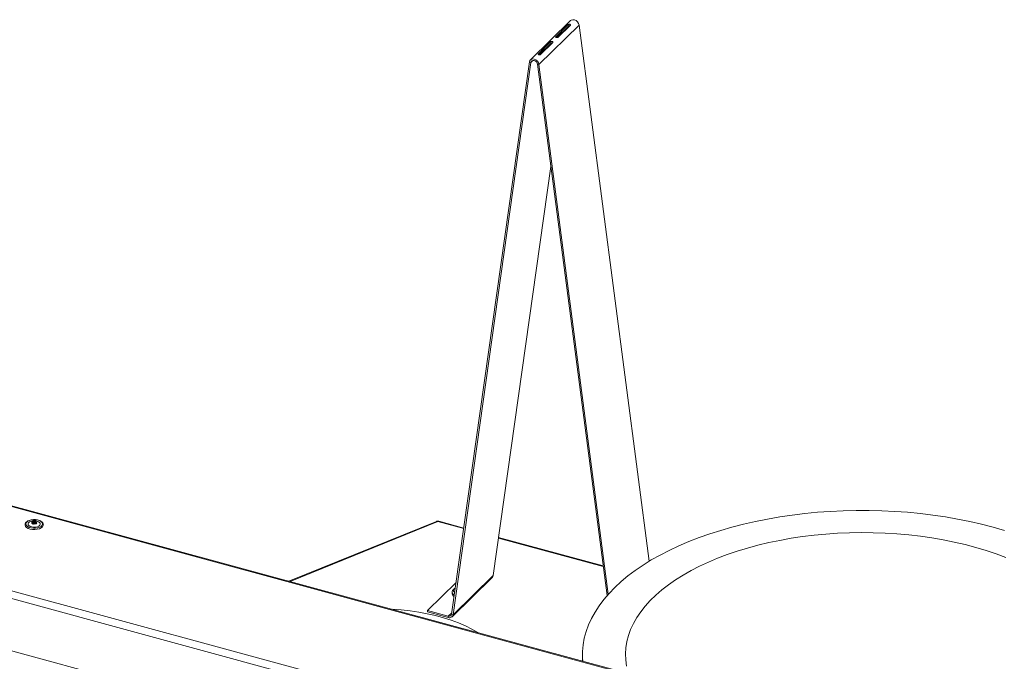
# Model space of a CAD drawing. Units: inches. Extents: x 28 to 192, y 12 to 167.
# Drawn here: x 145 to 168, y 152 to 167 of the extents above; entities that cross this region are included whole.
import ezdxf

# ---------------------------------------------------------------- set-up
doc = ezdxf.new("R2010")
doc.units = ezdxf.units.IN
doc.header["$LTSCALE"] = 20
doc.header["$MEASUREMENT"] = 0

msp = doc.modelspace()

# ---------------------------------------------------------------- linework, layer by layer
at = {"color": 7, "linetype": 'Continuous', "lineweight": 15}
for p, q in [((157.972, 167.054), (157.038, 166.143)), ((157.236, 166.038), (158.169, 166.949)), ((157.625, 166.678), (157.917, 166.962)), ((157.969, 166.948), (157.677, 166.664)), ((157.924, 166.929), (157.917, 166.962)), ((158.169, 166.949), (159.799, 154.509)), ((157.649, 166.66), (157.924, 166.929)), ((157.217, 166.279), (157.508, 166.564)), ((157.241, 166.262), (157.516, 166.53)), ((157.56, 166.55), (157.269, 166.265)), ((157.516, 166.53), (157.508, 166.564)), ((155.208, 153.278), (157.016, 166.098)), ((155.241, 153.265), (157.049, 166.084)), ((157.049, 166.084), (157.016, 166.098)), ((157.049, 166.084), (157.097, 166.131)), ((157.203, 166.043), (158.818, 153.71)), ((157.236, 166.038), (157.203, 166.043)), ((157.236, 166.038), (158.847, 153.742)), ((156.174, 154.176), (157.514, 163.67)), ((185.858, 144.667), (129.837, 159.892)), ((185.891, 144.68), (129.87, 159.906)), ((184.292, 143.139), (128.271, 158.364)), ((184.233, 142.974), (128.212, 158.199)), ((184.233, 141.763), (128.212, 156.988)), ((145.461, 155.413), (145.479, 155.424)), ((145.493, 155.398), (145.461, 155.413)), ((145.465, 155.381), (145.493, 155.398)), ((145.486, 155.372), (145.465, 155.381)), ((145.479, 155.424), (145.512, 155.409)), ((145.479, 155.424), (145.479, 155.405)), ((145.515, 155.389), (145.486, 155.372)), ((145.493, 155.398), (145.493, 155.376)), ((145.512, 155.409), (145.54, 155.426)), ((145.512, 155.409), (145.512, 155.387)), ((145.547, 155.374), (145.515, 155.389)), ((145.561, 155.416), (145.533, 155.4)), ((145.533, 155.4), (145.565, 155.385)), ((145.533, 155.4), (145.533, 155.381)), ((145.54, 155.426), (145.54, 155.404)), ((145.54, 155.426), (145.561, 155.416)), ((145.565, 155.385), (145.547, 155.374)), ((154.86, 155.434), (151.431, 154.046)), ((154.889, 155.428), (151.457, 154.039)), ((155.488, 155.266), (154.889, 155.428)), ((155.49, 155.279), (154.908, 155.438)), ((158.73, 154.385), (156.297, 155.046)), ((158.728, 154.399), (156.299, 155.06)), ((155.219, 153.219), (156.152, 154.13)), ((155.241, 153.265), (156.174, 154.176)), ((154.646, 153.366), (155.312, 154.015)), ((155.221, 153.791), (155.221, 153.748)), ((155.291, 153.871), (155.273, 153.852)), ((154.646, 153.333), (154.646, 153.366)), ((154.646, 153.366), (155.131, 153.234)), ((154.646, 153.333), (155.131, 153.201)), ((155.131, 153.234), (155.213, 153.314)), ((155.131, 153.201), (155.131, 153.234)), ((155.208, 153.278), (155.241, 153.265)), ((158.246, 152.336), (158.246, 152.194))]:
    msp.add_line(p, q, dxfattribs=at)
at = {"color": 7, "linetype": 'Continuous', "lineweight": 15, "flags": 128}
for points in [[(158.169, 166.949), (158.157, 166.989), (158.133, 167.026), (158.098, 167.055), (158.059, 167.072), (158.02, 167.076), (157.986, 167.065), (157.972, 167.054)], [(157.016, 166.098), (157.028, 166.131), (157.053, 166.154), (157.087, 166.165), (157.126, 166.161), (157.165, 166.144), (157.199, 166.115), (157.224, 166.078), (157.236, 166.038)], [(157.049, 166.084), (157.058, 166.108), (157.075, 166.124), (157.099, 166.131), (157.126, 166.129), (157.153, 166.116), (157.177, 166.096), (157.194, 166.07), (157.203, 166.043)], [(158.252, 152.192), (158.248, 152.261), (158.248, 152.416), (158.262, 152.57), (158.29, 152.724), (158.332, 152.878), (158.387, 153.03), (158.456, 153.18), (158.538, 153.329), (158.634, 153.476), (158.742, 153.62), (158.864, 153.761), (158.998, 153.9), (159.144, 154.035), (159.303, 154.167), (159.472, 154.294), (159.654, 154.418), (159.846, 154.537), (160.048, 154.651), (160.261, 154.76), (160.483, 154.865), (160.714, 154.963), (160.954, 155.057), (161.202, 155.144), (161.457, 155.225), (161.719, 155.301), (161.988, 155.37), (162.263, 155.432), (162.543, 155.488), (162.828, 155.537), (163.117, 155.579), (163.41, 155.615), (163.705, 155.643), (164.003, 155.664), (164.302, 155.679), (164.602, 155.686), (164.902, 155.686), (165.202, 155.679), (165.501, 155.664), (165.799, 155.643), (166.094, 155.615), (166.387, 155.579), (166.676, 155.537), (166.96, 155.488), (167.241, 155.432), (167.515, 155.369), (167.784, 155.3), (168.047, 155.225)], [(145.3, 155.352), (145.3, 155.346), (145.312, 155.318), (145.337, 155.292), (145.374, 155.271), (145.42, 155.255), (145.473, 155.246), (145.529, 155.244), (145.584, 155.25), (145.633, 155.263), (145.675, 155.282), (145.705, 155.306), (145.723, 155.334), (145.727, 155.356)], [(145.367, 155.437), (145.339, 155.414), (145.323, 155.388), (145.322, 155.361), (145.334, 155.335), (145.36, 155.312), (145.398, 155.293), (145.444, 155.28), (145.495, 155.273), (145.547, 155.275), (145.597, 155.283), (145.641, 155.298), (145.675, 155.318), (145.697, 155.343), (145.705, 155.369), (145.7, 155.396), (145.68, 155.421), (145.648, 155.443), (145.606, 155.459), (145.557, 155.469), (145.505, 155.471), (145.454, 155.466), (145.406, 155.455), (145.367, 155.437)], [(145.406, 155.42), (145.383, 155.4), (145.372, 155.378), (145.375, 155.355), (145.392, 155.334), (145.421, 155.317), (145.458, 155.305), (145.501, 155.299), (145.546, 155.301), (145.587, 155.31), (145.62, 155.325), (145.644, 155.344), (145.654, 155.366), (145.651, 155.389), (145.634, 155.41), (145.614, 155.423)], [(159.27, 152.075), (159.251, 152.217), (159.246, 152.36), (159.256, 152.502), (159.279, 152.644), (159.315, 152.785), (159.366, 152.925), (159.43, 153.064), (159.508, 153.2), (159.599, 153.335), (159.703, 153.467), (159.819, 153.596), (159.948, 153.722), (160.09, 153.845), (160.243, 153.963), (160.407, 154.078), (160.582, 154.188), (160.768, 154.294), (160.964, 154.394), (161.17, 154.49), (161.384, 154.58), (161.607, 154.664), (161.838, 154.742), (162.076, 154.815), (162.321, 154.881), (162.573, 154.94), (162.829, 154.993), (163.091, 155.04), (163.357, 155.079), (163.626, 155.112), (163.898, 155.137), (164.172, 155.156), (164.448, 155.167), (164.724, 155.172), (165.001, 155.169), (165.277, 155.159), (165.551, 155.142), (165.824, 155.117), (166.094, 155.086), (166.36, 155.048), (166.623, 155.003), (166.88, 154.951), (167.133, 154.893), (167.379, 154.828), (167.619, 154.757), (167.851, 154.679), (168.076, 154.596)], [(155.279, 153.786), (155.271, 153.792), (155.253, 153.813), (155.249, 153.835), (155.259, 153.857), (155.283, 153.876), (155.293, 153.882)], [(155.814, 152.855), (155.678, 152.932), (155.527, 153.007), (155.366, 153.076), (155.196, 153.139), (155.018, 153.196), (154.833, 153.246), (154.641, 153.289), (154.444, 153.326), (154.243, 153.355), (154.038, 153.378), (153.838, 153.392)]]:
    msp.add_lwpolyline(points, dxfattribs=at)
at = {"color": 7, "linetype": 'Continuous', "lineweight": 15}
for centre, radius, start, end in [((145.474, 155.399), 0.0193, 133.217, 243.3253), ((145.495, 155.376), 0.0498, 108.5513, 133.2453), ((145.501, 155.434), 0.0644, 235.7076, 256.4787), ((145.513, 155.323), 0.106, 75.6, 108.8166), ((145.513, 155.475), 0.106, 255.6003, 288.8169), ((145.525, 155.363), 0.0644, 55.7091, 76.4774), ((145.531, 155.421), 0.0498, 288.5484, 313.244), ((145.552, 155.399), 0.0193, 313.2189, 63.3235), ((156.097, 154.186), 0.0784, 315.0009, 352.967), ((155.293, 153.8), 0.0729, 187.0486, 252.8455), ((155.291, 153.757), 0.0707, 186.94, 249.3347), ((155.152, 153.287), 0.0569, 248.912, 351.1588), ((155.16, 153.277), 0.0816, 248.9112, 351.1599)]:
    msp.add_arc(centre, radius, start, end, dxfattribs=at)
for points, knots in [([(157.917, 166.962), (157.919, 166.964), (157.925, 166.967), (157.935, 166.97), (157.945, 166.972), (157.954, 166.97), (157.963, 166.967), (157.968, 166.961), (157.97, 166.955), (157.969, 166.951), (157.969, 166.948)], [0, 0, 0, 0, 0.1417235, 0.2631467, 0.3775913, 0.5006946, 0.6205807, 0.7340161, 0.8563071, 1, 1, 1, 1]), ([(157.924, 166.929), (157.927, 166.93), (157.931, 166.933), (157.938, 166.936), (157.944, 166.938), (157.947, 166.938), (157.951, 166.938), (157.953, 166.938), (157.954, 166.937)], [0, 0, 0, 0, 0.3288728, 0.5897924, 0.7019754, 0.8072696, 0.911127, 1, 1, 1, 1]), ([(157.508, 166.564), (157.511, 166.566), (157.517, 166.569), (157.526, 166.572), (157.537, 166.573), (157.546, 166.572), (157.554, 166.568), (157.56, 166.563), (157.562, 166.556), (157.561, 166.552), (157.56, 166.55)], [0, 0, 0, 0, 0.141727, 0.263132, 0.377593, 0.500695, 0.620585, 0.734009, 0.856303, 1, 1, 1, 1]), ([(157.516, 166.53), (157.519, 166.532), (157.523, 166.535), (157.53, 166.538), (157.535, 166.539), (157.539, 166.539), (157.542, 166.539), (157.544, 166.539), (157.545, 166.539)], [0, 0, 0, 0, 0.328887, 0.58976, 0.701948, 0.807283, 0.911123, 1, 1, 1, 1]), ([(157.677, 166.664), (157.674, 166.662), (157.669, 166.66), (157.659, 166.659), (157.649, 166.66), (157.639, 166.662), (157.631, 166.665), (157.625, 166.668), (157.623, 166.673), (157.624, 166.676), (157.625, 166.678)], [0, 0, 0, 0, 0.14172, 0.263146, 0.377592, 0.500693, 0.620595, 0.734006, 0.856299, 1, 1, 1, 1]), ([(157.269, 166.265), (157.266, 166.264), (157.26, 166.262), (157.251, 166.261), (157.24, 166.261), (157.231, 166.264), (157.223, 166.266), (157.217, 166.27), (157.215, 166.274), (157.216, 166.277), (157.217, 166.279)], [0, 0, 0, 0, 0.141722, 0.263126, 0.377587, 0.500689, 0.620592, 0.734004, 0.856298, 1, 1, 1, 1]), ([(145.356, 155.437), (145.35, 155.433), (145.333, 155.421), (145.313, 155.4), (145.3, 155.374), (145.301, 155.358), (145.301, 155.352)], [0, 0, 0, 0, 0.17867, 0.5219, 0.813994, 1, 1, 1, 1]), ([(145.476, 155.472), (145.473, 155.472), (145.453, 155.471), (145.418, 155.463), (145.381, 155.451), (145.363, 155.44), (145.356, 155.437)], [0, 0, 0, 0, 0.060652, 0.43395, 0.809709, 1, 1, 1, 1]), ([(145.612, 155.423), (145.605, 155.427), (145.586, 155.437), (145.549, 155.446), (145.502, 155.448), (145.456, 155.442), (145.423, 155.43), (145.407, 155.42), (145.404, 155.419)], [0, 0, 0, 0, 0.111003, 0.306342, 0.518383, 0.743467, 0.952324, 1, 1, 1, 1]), ([(145.725, 155.356), (145.725, 155.36), (145.726, 155.375), (145.714, 155.398), (145.692, 155.423), (145.66, 155.444), (145.618, 155.461), (145.57, 155.471), (145.521, 155.476), (145.49, 155.473), (145.476, 155.472)], [0, 0, 0, 0, 0.054134, 0.18222, 0.312435, 0.451233, 0.594817, 0.738152, 0.880777, 1, 1, 1, 1]), ([(154.86, 155.433), (154.864, 155.434), (154.872, 155.438), (154.883, 155.432), (154.889, 155.428)], [0, 0, 0, 0, 0.3986, 1, 1, 1, 1]), ([(154.889, 155.428), (154.894, 155.433), (154.901, 155.439), (154.907, 155.437), (154.909, 155.436)], [0, 0, 0, 0, 0.658032, 1, 1, 1, 1]), ([(155.293, 153.882), (155.281, 153.876), (155.258, 153.865), (155.235, 153.84), (155.222, 153.815), (155.222, 153.798), (155.222, 153.792)], [0, 0, 0, 0, 0.325907, 0.594716, 0.844871, 1, 1, 1, 1]), ([(155.289, 153.852), (155.286, 153.852), (155.281, 153.853), (155.276, 153.853), (155.273, 153.852)], [0, 0, 0, 0, 0.446629, 1, 1, 1, 1])]:
    msp.add_open_spline(points, degree=3, knots=knots, dxfattribs=at)

doc.saveas('drawing.dxf')
